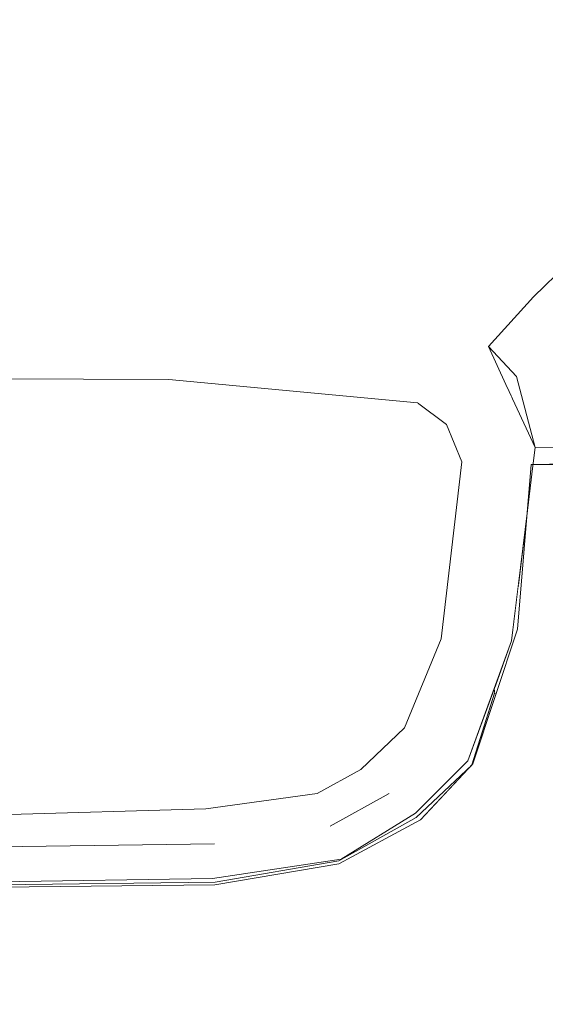
# Model space of a CAD drawing. Units: millimetres. Extents: x -96106 to 246983, y -154850 to -120696.
# Drawn here: x -73486 to -73336, y -137881 to -137599 of the extents above; entities that cross this region are included whole.
import ezdxf

# ---------------------------------------------------------------- set-up
doc = ezdxf.new("R2010")
doc.units = ezdxf.units.MM
doc.header["$MEASUREMENT"] = 0
doc.linetypes.add('Wipeout_Contour', pattern=[1000, 0, -1000])
doc.layers.add('Interior - Furniture', color=7, linetype='Continuous')
doc.layers.add('Interior - Furniture _Pen_No__1', color=7, linetype='Continuous', lineweight=13)

msp = doc.modelspace()

# ---------------------------------------------------------------- wipeouts: each hides what was drawn before it
at = {"color": 254, "linetype": 'Wipeout_Contour', "lineweight": 0, "ltscale": 468220.484301}
msp.add_wipeout([(-73474.078, -137599.461), (-73733.841, -137592.393), (-73733.841, -137622.265)], dxfattribs=at).dxf.layer = 'Interior - Furniture'
at = {"color": 254, "linetype": 'Wipeout_Contour', "lineweight": 0, "ltscale": 467939.987074}
msp.add_wipeout([(-73315.927, -137655.807), (-73291.123, -137692.56), (-73339.343, -137678.651)], dxfattribs=at).dxf.layer = 'Interior - Furniture'
at = {"color": 254, "linetype": 'Wipeout_Contour', "lineweight": 0, "ltscale": 468409.178588}
msp.add_wipeout([(-73443.527, -137702.26), (-73515.975, -137827.347), (-73602.162, -137701.64)], dxfattribs=at).dxf.layer = 'Interior - Furniture'
at = {"color": 254, "linetype": 'Wipeout_Contour', "lineweight": 0, "ltscale": 468700.114234}
msp.add_wipeout([(-73733.993, -137850.211), (-73430.265, -137845.99), (-73430.365, -137846.69)], dxfattribs=at).dxf.layer = 'Interior - Furniture'

# ---------------------------------------------------------------- next in the draw order: wipeouts: each hides what was drawn before it
at = {"color": 254, "linetype": 'Wipeout_Contour', "lineweight": 0, "ltscale": 468132.859541}
msp.add_wipeout([(-73733.841, -137622.265), (-73470.587, -137632.85), (-73474.078, -137599.461)], dxfattribs=at).dxf.layer = 'Interior - Furniture'
at = {"color": 254, "linetype": 'Wipeout_Contour', "lineweight": 0, "ltscale": 467990.200849}
msp.add_wipeout([(-73291.123, -137692.56), (-73299.524, -137721.544), (-73339.343, -137678.651)], dxfattribs=at).dxf.layer = 'Interior - Furniture'
at = {"color": 254, "linetype": 'Wipeout_Contour', "lineweight": 0, "ltscale": 468439.29923}
msp.add_wipeout([(-73443.527, -137702.26), (-73432.909, -137824.952), (-73515.975, -137827.347)], dxfattribs=at).dxf.layer = 'Interior - Furniture'
at = {"color": 254, "linetype": 'Wipeout_Contour', "lineweight": 0, "ltscale": 625175.807948}
msp.add_wipeout([(-73733.841, -137849.52), (-73733.689, -137849.522), (-73733.689, -137850.208), (-73430.265, -137845.99)], dxfattribs=at).dxf.layer = 'Interior - Furniture'

# ---------------------------------------------------------------- next in the draw order: wipeouts: each hides what was drawn before it
at = {"color": 254, "linetype": 'Wipeout_Contour', "lineweight": 0, "ltscale": 467735.00512}
msp.add_wipeout([(-73474.078, -137599.461), (-73199.599, -137596.064), (-73242.659, -137615.392)], dxfattribs=at).dxf.layer = 'Interior - Furniture'
at = {"color": 254, "linetype": 'Wipeout_Contour', "lineweight": 0, "ltscale": 468038.576755}
msp.add_wipeout([(-73299.524, -137721.544), (-73338.898, -137721.691), (-73339.343, -137678.651)], dxfattribs=at).dxf.layer = 'Interior - Furniture'
at = {"color": 254, "linetype": 'Wipeout_Contour', "lineweight": 0, "ltscale": 468247.566725}
msp.add_wipeout([(-73401.162, -137820.612), (-73443.527, -137702.26), (-73372.448, -137708.912)], dxfattribs=at).dxf.layer = 'Interior - Furniture'
at = {"color": 254, "linetype": 'Wipeout_Contour', "lineweight": 0, "ltscale": 468510.02425}
msp.add_wipeout([(-73430.365, -137846.69), (-73394.934, -137839.807), (-73394.929, -137840.738)], dxfattribs=at).dxf.layer = 'Interior - Furniture'

# ---------------------------------------------------------------- next in the draw order: wipeouts: each hides what was drawn before it
at = {"color": 254, "linetype": 'Wipeout_Contour', "lineweight": 0, "ltscale": 467894.788645}
msp.add_wipeout([(-73242.659, -137615.392), (-73474.078, -137599.461), (-73470.587, -137632.85)], dxfattribs=at).dxf.layer = 'Interior - Furniture'
at = {"color": 254, "linetype": 'Wipeout_Contour', "lineweight": 0, "ltscale": 624054.172849}
msp.add_wipeout([(-73339.343, -137678.651), (-73352.23, -137692.866), (-73344.225, -137701.419), (-73338.898, -137721.691)], dxfattribs=at).dxf.layer = 'Interior - Furniture'
at = {"color": 254, "linetype": 'Wipeout_Contour', "lineweight": 0, "ltscale": 468379.047147}
msp.add_wipeout([(-73443.527, -137702.26), (-73401.162, -137820.612), (-73432.909, -137824.952)], dxfattribs=at).dxf.layer = 'Interior - Furniture'
at = {"color": 254, "linetype": 'Wipeout_Contour', "lineweight": 0, "ltscale": 468531.475224}
msp.add_wipeout([(-73394.934, -137839.807), (-73430.365, -137846.69), (-73430.265, -137845.99)], dxfattribs=at).dxf.layer = 'Interior - Furniture'

# ---------------------------------------------------------------- next in the draw order: wipeouts: each hides what was drawn before it
at = {"color": 254, "linetype": 'Wipeout_Contour', "lineweight": 0, "ltscale": 467838.449722}
msp.add_wipeout([(-73242.659, -137615.392), (-73470.587, -137632.85), (-73283.447, -137636.479)], dxfattribs=at).dxf.layer = 'Interior - Furniture'
at = {"color": 254, "linetype": 'Wipeout_Contour', "lineweight": 0, "ltscale": 468320.852556}
msp.add_wipeout([(-73372.448, -137708.912), (-73388.671, -137813.742), (-73401.162, -137820.612)], dxfattribs=at).dxf.layer = 'Interior - Furniture'
at = {"color": 254, "linetype": 'Wipeout_Contour', "lineweight": 0, "ltscale": 468444.625092}
msp.add_wipeout([(-73372.854, -137827.442), (-73394.929, -137840.738), (-73371.586, -137828.131)], dxfattribs=at).dxf.layer = 'Interior - Furniture'

# ---------------------------------------------------------------- next in the draw order: wipeouts: each hides what was drawn before it
at = {"color": 254, "linetype": 'Wipeout_Contour', "lineweight": 0, "ltscale": 467907.968893}
msp.add_wipeout([(-73283.447, -137636.479), (-73315.927, -137655.807), (-73470.587, -137632.85)], dxfattribs=at).dxf.layer = 'Interior - Furniture'
at = {"color": 254, "linetype": 'Wipeout_Contour', "lineweight": 0, "ltscale": 468193.233457}
msp.add_wipeout([(-73372.448, -137708.912), (-73376.18, -137801.876), (-73364.209, -137715.157)], dxfattribs=at).dxf.layer = 'Interior - Furniture'
at = {"color": 254, "linetype": 'Wipeout_Contour', "lineweight": 0, "ltscale": 468466.234402}
msp.add_wipeout([(-73372.854, -137827.442), (-73394.934, -137839.807), (-73394.929, -137840.738)], dxfattribs=at).dxf.layer = 'Interior - Furniture'

# ---------------------------------------------------------------- next in the draw order: wipeouts: each hides what was drawn before it
at = {"color": 254, "linetype": 'Wipeout_Contour', "lineweight": 0, "ltscale": 468019.069035}
msp.add_wipeout([(-73315.927, -137655.807), (-73463.601, -137666.235), (-73470.587, -137632.85)], dxfattribs=at).dxf.layer = 'Interior - Furniture'
at = {"color": 254, "linetype": 'Wipeout_Contour', "lineweight": 0, "ltscale": 468292.684402}
msp.add_wipeout([(-73372.448, -137708.912), (-73376.18, -137801.876), (-73388.671, -137813.742)], dxfattribs=at).dxf.layer = 'Interior - Furniture'
at = {"color": 254, "linetype": 'Wipeout_Contour', "lineweight": 0, "ltscale": 468174.819}
msp.add_wipeout([(-73364.209, -137715.157), (-73365.719, -137776.362), (-73359.838, -137725.775)], dxfattribs=at).dxf.layer = 'Interior - Furniture'

# ---------------------------------------------------------------- next in the draw order: wipeouts: each hides what was drawn before it
at = {"color": 254, "linetype": 'Wipeout_Contour', "lineweight": 0, "ltscale": 467997.899626}
msp.add_wipeout([(-73463.601, -137666.235), (-73315.927, -137655.807), (-73339.343, -137678.651)], dxfattribs=at).dxf.layer = 'Interior - Furniture'
at = {"color": 254, "linetype": 'Wipeout_Contour', "lineweight": 0, "ltscale": 468250.429423}
msp.add_wipeout([(-73364.209, -137715.157), (-73376.18, -137801.876), (-73365.719, -137776.362)], dxfattribs=at).dxf.layer = 'Interior - Furniture'
at = {"color": 254, "linetype": 'Wipeout_Contour', "lineweight": 0, "ltscale": 468402.241756}
msp.add_wipeout([(-73357.001, -137812.471), (-73372.854, -137827.442), (-73371.586, -137828.131)], dxfattribs=at).dxf.layer = 'Interior - Furniture'

# ---------------------------------------------------------------- next in the draw order: wipeouts: each hides what was drawn before it
at = {"color": 254, "linetype": 'Wipeout_Contour', "lineweight": 0, "ltscale": 468208.060717}
msp.add_wipeout([(-73463.601, -137666.235), (-73602.529, -137681.262), (-73443.396, -137682.512)], dxfattribs=at).dxf.layer = 'Interior - Furniture'
at = {"color": 254, "linetype": 'Wipeout_Contour', "lineweight": 0, "ltscale": 780462.714876}
msp.add_wipeout([(-73348.185, -137785.024), (-73356.687, -137812.134), (-73343.903, -137773.674), (-73344.433, -137773.588), (-73348.125, -137784.833)], dxfattribs=at).dxf.layer = 'Interior - Furniture'

# ---------------------------------------------------------------- next in the draw order: wipeouts: each hides what was drawn before it
at = {"color": 254, "linetype": 'Wipeout_Contour', "lineweight": 0, "ltscale": 468099.853557}
msp.add_wipeout([(-73463.601, -137666.235), (-73443.396, -137682.512), (-73352.23, -137692.866)], dxfattribs=at).dxf.layer = 'Interior - Furniture'
at = {"color": 254, "linetype": 'Wipeout_Contour', "lineweight": 0, "ltscale": 936299.329208}
msp.add_wipeout([(-73342.598, -137752.171), (-73343.903, -137773.674), (-73339.999, -137726.581), (-73340.037, -137726.588), (-73340.076, -137726.588), (-73341.336, -137741.772)], dxfattribs=at).dxf.layer = 'Interior - Furniture'
at = {"color": 254, "linetype": 'Wipeout_Contour', "lineweight": 0, "ltscale": 780530.150983}
msp.add_wipeout([(-73350.435, -137791.935), (-73356.952, -137812.418), (-73356.687, -137812.134), (-73348.239, -137785.198), (-73350.421, -137792.079)], dxfattribs=at).dxf.layer = 'Interior - Furniture'

# ---------------------------------------------------------------- next in the draw order: wipeouts: each hides what was drawn before it
at = {"color": 254, "linetype": 'Wipeout_Contour', "lineweight": 0, "ltscale": 468047.708575}
msp.add_wipeout([(-73352.23, -137692.866), (-73463.601, -137666.235), (-73339.343, -137678.651)], dxfattribs=at).dxf.layer = 'Interior - Furniture'
at = {"color": 254, "linetype": 'Wipeout_Contour', "lineweight": 0, "ltscale": 624090.251553}
msp.add_wipeout([(-73339.999, -137726.575), (-73299.969, -137726.575), (-73300.381, -137725.938), (-73303.141, -137725.916)], dxfattribs=at).dxf.layer = 'Interior - Furniture'
at = {"color": 254, "linetype": 'Wipeout_Contour', "lineweight": 0, "ltscale": 780353.647418}
msp.add_wipeout([(-73343.464, -137760.167), (-73344.433, -137773.588), (-73343.903, -137773.674), (-73342.598, -137752.171), (-73343.315, -137758.076)], dxfattribs=at).dxf.layer = 'Interior - Furniture'
at = {"color": 254, "linetype": 'Wipeout_Contour', "lineweight": 0, "ltscale": 2499022.422859898}
msp.add_wipeout([(-73733.841, -137846.35), (-73733.841, -137849.52), (-73430.265, -137845.99), (-73394.934, -137839.807), (-73372.854, -137827.442), (-73357.001, -137812.471), (-73356.952, -137812.418), (-73350.435, -137791.935), (-73350.564, -137790.606), (-73358.069, -137811.244), (-73373.057, -137826.233), (-73394.294, -137839.349), (-73431.036, -137844.938), (-73516.598, -137846.186), (-73668.989, -137847.436), (-73693.415, -137846.35)], dxfattribs=at).dxf.layer = 'Interior - Furniture'

# ---------------------------------------------------------------- next in the draw order: linework, layer by layer
at = {"layer": 'Interior - Furniture _Pen_No__1', "color": 7, "linetype": 'Continuous', "lineweight": 13}
msp.add_line((-73339.343, -137678.651), (-73315.927, -137655.807), dxfattribs=at)

# ---------------------------------------------------------------- next in the draw order: wipeouts: each hides what was drawn before it
at = {"color": 254, "linetype": 'Wipeout_Contour', "lineweight": 0, "ltscale": 468304.644828}
msp.add_wipeout([(-73602.529, -137681.262), (-73443.527, -137692.789), (-73602.787, -137691.541)], dxfattribs=at).dxf.layer = 'Interior - Furniture'
at = {"color": 254, "linetype": 'Wipeout_Contour', "lineweight": 0, "ltscale": 468108.565644}
msp.add_wipeout([(-73339.999, -137726.575), (-73340.037, -137726.582), (-73339.76, -137726.575)], dxfattribs=at).dxf.layer = 'Interior - Furniture'

# ---------------------------------------------------------------- next in the draw order: wipeouts: each hides what was drawn before it
at = {"color": 254, "linetype": 'Wipeout_Contour', "lineweight": 0, "ltscale": 468221.380538}
msp.add_wipeout([(-73443.527, -137692.789), (-73602.529, -137681.262), (-73443.396, -137682.512)], dxfattribs=at).dxf.layer = 'Interior - Furniture'
at = {"color": 254, "linetype": 'Wipeout_Contour', "lineweight": 0, "ltscale": 624144.229569}
msp.add_wipeout([(-73339.76, -137726.575), (-73339.993, -137726.581), (-73290.737, -137773.674), (-73299.969, -137726.575)], dxfattribs=at).dxf.layer = 'Interior - Furniture'

# ---------------------------------------------------------------- next in the draw order: wipeouts: each hides what was drawn before it
at = {"color": 254, "linetype": 'Wipeout_Contour', "lineweight": 0, "ltscale": 468327.050894}
msp.add_wipeout([(-73463.601, -137666.235), (-73733.841, -137663.146), (-73602.529, -137681.262)], dxfattribs=at).dxf.layer = 'Interior - Furniture'
at = {"color": 254, "linetype": 'Wipeout_Contour', "lineweight": 0, "ltscale": 468125.55282}
msp.add_wipeout([(-73443.527, -137692.789), (-73443.396, -137682.512), (-73361.217, -137701.524)], dxfattribs=at).dxf.layer = 'Interior - Furniture'
at = {"color": 254, "linetype": 'Wipeout_Contour', "lineweight": 0, "ltscale": 468171.350887}
msp.add_wipeout([(-73339.999, -137726.581), (-73343.903, -137773.674), (-73290.737, -137773.674)], dxfattribs=at).dxf.layer = 'Interior - Furniture'

# ---------------------------------------------------------------- next in the draw order: wipeouts: each hides what was drawn before it
at = {"color": 254, "linetype": 'Wipeout_Contour', "lineweight": 0, "ltscale": 468337.434323}
msp.add_wipeout([(-73733.841, -137622.265), (-73733.841, -137663.146), (-73463.601, -137666.235)], dxfattribs=at).dxf.layer = 'Interior - Furniture'
at = {"color": 254, "linetype": 'Wipeout_Contour', "lineweight": 0, "ltscale": 468083.101547}
msp.add_wipeout([(-73352.23, -137692.866), (-73443.396, -137682.512), (-73361.217, -137701.524)], dxfattribs=at).dxf.layer = 'Interior - Furniture'
at = {"color": 254, "linetype": 'Wipeout_Contour', "lineweight": 0, "ltscale": 468253.884883}
msp.add_wipeout([(-73356.687, -137812.134), (-73290.737, -137773.674), (-73343.903, -137773.674)], dxfattribs=at).dxf.layer = 'Interior - Furniture'

# ---------------------------------------------------------------- next in the draw order: wipeouts: each hides what was drawn before it
at = {"color": 254, "linetype": 'Wipeout_Contour', "lineweight": 0, "ltscale": 468186.436735}
msp.add_wipeout([(-73733.841, -137622.265), (-73470.587, -137632.85), (-73463.601, -137666.235)], dxfattribs=at).dxf.layer = 'Interior - Furniture'
at = {"color": 254, "linetype": 'Wipeout_Contour', "lineweight": 0, "ltscale": 468065.323339}
msp.add_wipeout([(-73352.23, -137692.866), (-73361.217, -137701.524), (-73354.982, -137709.634)], dxfattribs=at).dxf.layer = 'Interior - Furniture'
at = {"color": 254, "linetype": 'Wipeout_Contour', "lineweight": 0, "ltscale": 468256.514825}
msp.add_wipeout([(-73290.737, -137773.674), (-73356.687, -137812.134), (-73277.66, -137810.596)], dxfattribs=at).dxf.layer = 'Interior - Furniture'

# ---------------------------------------------------------------- next in the draw order: wipeouts: each hides what was drawn before it
at = {"color": 254, "linetype": 'Wipeout_Contour', "lineweight": 0, "ltscale": 468057.029868}
msp.add_wipeout([(-73352.23, -137692.866), (-73354.982, -137709.634), (-73344.225, -137701.419)], dxfattribs=at).dxf.layer = 'Interior - Furniture'
at = {"color": 254, "linetype": 'Wipeout_Contour', "lineweight": 0, "ltscale": 468300.709258}
msp.add_wipeout([(-73356.687, -137812.134), (-73260.737, -137840.594), (-73277.66, -137810.596)], dxfattribs=at).dxf.layer = 'Interior - Furniture'

# ---------------------------------------------------------------- next in the draw order: linework, layer by layer
at = {"layer": 'Interior - Furniture _Pen_No__1', "color": 7, "linetype": 'Continuous', "lineweight": 13}
msp.add_line((-73339.343, -137678.651), (-73352.23, -137692.866), dxfattribs=at)

# ---------------------------------------------------------------- next in the draw order: wipeouts: each hides what was drawn before it
at = {"color": 254, "linetype": 'Wipeout_Contour', "lineweight": 0, "ltscale": 468083.276473}
msp.add_wipeout([(-73344.225, -137701.419), (-73354.982, -137709.634), (-73349.845, -137723.9)], dxfattribs=at).dxf.layer = 'Interior - Furniture'
at = {"color": 254, "linetype": 'Wipeout_Contour', "lineweight": 0, "ltscale": 468360.434151}
msp.add_wipeout([(-73260.737, -137840.594), (-73371.586, -137828.131), (-73356.687, -137812.134)], dxfattribs=at).dxf.layer = 'Interior - Furniture'

# ---------------------------------------------------------------- next in the draw order: wipeouts: each hides what was drawn before it
at = {"color": 254, "linetype": 'Wipeout_Contour', "lineweight": 0, "ltscale": 468086.846764}
msp.add_wipeout([(-73344.225, -137701.419), (-73349.845, -137723.9), (-73338.898, -137721.691)], dxfattribs=at).dxf.layer = 'Interior - Furniture'
at = {"color": 254, "linetype": 'Wipeout_Contour', "lineweight": 0, "ltscale": 468404.048936}
msp.add_wipeout([(-73260.737, -137840.594), (-73394.929, -137840.738), (-73371.586, -137828.131)], dxfattribs=at).dxf.layer = 'Interior - Furniture'

# ---------------------------------------------------------------- next in the draw order: linework, layer by layer
at = {"layer": 'Interior - Furniture _Pen_No__1', "color": 7, "linetype": 'Continuous', "lineweight": 13}
for p, q in [((-73352.23, -137692.866), (-73347.217, -137703.704)), ((-73344.225, -137701.419), (-73352.23, -137692.866))]:
    msp.add_line(p, q, dxfattribs=at)

# ---------------------------------------------------------------- next in the draw order: wipeouts: each hides what was drawn before it
at = {"color": 254, "linetype": 'Wipeout_Contour', "lineweight": 0, "ltscale": 468157.258969}
msp.add_wipeout([(-73356.227, -137775.739), (-73338.898, -137721.691), (-73349.845, -137723.9)], dxfattribs=at).dxf.layer = 'Interior - Furniture'
at = {"color": 254, "linetype": 'Wipeout_Contour', "lineweight": 0, "ltscale": 468369.028532}
msp.add_wipeout([(-73251.507, -137852.902), (-73394.929, -137840.738), (-73260.737, -137840.594)], dxfattribs=at).dxf.layer = 'Interior - Furniture'

# ---------------------------------------------------------------- next in the draw order: wipeouts: each hides what was drawn before it
at = {"color": 254, "linetype": 'Wipeout_Contour', "lineweight": 0, "ltscale": 1092362.183840721}
msp.add_wipeout([(-73356.227, -137775.739), (-73345.611, -137776.987), (-73341.336, -137741.772), (-73340.076, -137726.588), (-73339.999, -137726.575), (-73339.49, -137726.566), (-73338.898, -137721.691)], dxfattribs=at).dxf.layer = 'Interior - Furniture'
at = {"color": 254, "linetype": 'Wipeout_Contour', "lineweight": 0, "ltscale": 468454.166008}
msp.add_wipeout([(-73251.507, -137852.902), (-73430.365, -137846.69), (-73394.929, -137840.738)], dxfattribs=at).dxf.layer = 'Interior - Furniture'

# ---------------------------------------------------------------- next in the draw order: wipeouts: each hides what was drawn before it
at = {"color": 254, "linetype": 'Wipeout_Contour', "lineweight": 0, "ltscale": 936122.093706}
msp.add_wipeout([(-73338.898, -137721.691), (-73339.49, -137726.566), (-73316.479, -137726.155), (-73291.169, -137722.753), (-73292.047, -137717.306), (-73299.524, -137721.544)], dxfattribs=at).dxf.layer = 'Interior - Furniture'
at = {"color": 254, "linetype": 'Wipeout_Contour', "lineweight": 0, "ltscale": 468201.646123}
msp.add_wipeout([(-73343.571, -137760.179), (-73343.464, -137760.167), (-73343.315, -137758.076)], dxfattribs=at).dxf.layer = 'Interior - Furniture'
at = {"color": 254, "linetype": 'Wipeout_Contour', "lineweight": 0, "ltscale": 468289.391986}
msp.add_wipeout([(-73345.611, -137776.987), (-73366.812, -137805.621), (-73356.227, -137775.739)], dxfattribs=at).dxf.layer = 'Interior - Furniture'
at = {"color": 254, "linetype": 'Wipeout_Contour', "lineweight": 0, "ltscale": 468415.459991}
msp.add_wipeout([(-73426.121, -137865.979), (-73251.507, -137852.902), (-73224.583, -137869.825)], dxfattribs=at).dxf.layer = 'Interior - Furniture'

# ---------------------------------------------------------------- next in the draw order: linework, layer by layer
at = {"layer": 'Interior - Furniture _Pen_No__1', "color": 7, "linetype": 'Continuous', "lineweight": 13}
for p, q in [((-73338.898, -137721.691), (-73344.225, -137701.419)), ((-73347.217, -137703.704), (-73338.898, -137721.691)), ((-73339.543, -137727.01), (-73338.898, -137721.691)), ((-73338.898, -137721.691), (-73299.524, -137721.544)), ((-73300.427, -137725.868), (-73339.999, -137726.575)), ((-73341.092, -137739.764), (-73339.543, -137727.01)), ((-73299.969, -137726.575), (-73339.999, -137726.575))]:
    msp.add_line(p, q, dxfattribs=at)

# ---------------------------------------------------------------- next in the draw order: wipeouts: each hides what was drawn before it
at = {"color": 254, "linetype": 'Wipeout_Contour', "lineweight": 0, "ltscale": 468322.258105}
msp.add_wipeout([(-73366.812, -137805.621), (-73345.611, -137776.987), (-73358.069, -137811.244)], dxfattribs=at).dxf.layer = 'Interior - Furniture'
at = {"color": 254, "linetype": 'Wipeout_Contour', "lineweight": 0, "ltscale": 468490.877162}
msp.add_wipeout([(-73251.507, -137852.902), (-73426.121, -137865.979), (-73430.365, -137846.69)], dxfattribs=at).dxf.layer = 'Interior - Furniture'

# ---------------------------------------------------------------- next in the draw order: wipeouts: each hides what was drawn before it
at = {"color": 254, "linetype": 'Wipeout_Contour', "lineweight": 0, "ltscale": 624389.90351}
msp.add_wipeout([(-73350.44, -137790.264), (-73350.467, -137790.341), (-73349.856, -137790.295), (-73349.714, -137789.849)], dxfattribs=at).dxf.layer = 'Interior - Furniture'
at = {"color": 254, "linetype": 'Wipeout_Contour', "lineweight": 0, "ltscale": 468376.873624}
msp.add_wipeout([(-73358.069, -137811.244), (-73380.553, -137820.612), (-73366.812, -137805.621)], dxfattribs=at).dxf.layer = 'Interior - Furniture'
at = {"color": 254, "linetype": 'Wipeout_Contour', "lineweight": 0, "ltscale": 468524.917102}
msp.add_wipeout([(-73426.121, -137865.979), (-73224.583, -137869.825), (-73423.278, -137886.55)], dxfattribs=at).dxf.layer = 'Interior - Furniture'

# ---------------------------------------------------------------- next in the draw order: wipeouts: each hides what was drawn before it
at = {"color": 254, "linetype": 'Wipeout_Contour', "lineweight": 0, "ltscale": 468398.092569}
msp.add_wipeout([(-73380.553, -137820.612), (-73358.069, -137811.244), (-73373.057, -137826.233)], dxfattribs=at).dxf.layer = 'Interior - Furniture'
at = {"color": 254, "linetype": 'Wipeout_Contour', "lineweight": 0, "ltscale": 468715.816258}
msp.add_wipeout([(-73430.365, -137846.69), (-73733.993, -137850.211), (-73426.121, -137865.979)], dxfattribs=at).dxf.layer = 'Interior - Furniture'
at = {"color": 254, "linetype": 'Wipeout_Contour', "lineweight": 0, "ltscale": 468447.009765}
msp.add_wipeout([(-73224.583, -137869.825), (-73219.027, -137886.55), (-73423.278, -137886.55)], dxfattribs=at).dxf.layer = 'Interior - Furniture'

# ---------------------------------------------------------------- next in the draw order: wipeouts: each hides what was drawn before it
at = {"color": 254, "linetype": 'Wipeout_Contour', "lineweight": 0, "ltscale": 468433.269408}
msp.add_wipeout([(-73373.057, -137826.233), (-73397.417, -137829.981), (-73380.553, -137820.612)], dxfattribs=at).dxf.layer = 'Interior - Furniture'
at = {"color": 254, "linetype": 'Wipeout_Contour', "lineweight": 0, "ltscale": 468877.984773}
msp.add_wipeout([(-73733.993, -137850.211), (-73733.993, -137868.287), (-73426.121, -137865.979)], dxfattribs=at).dxf.layer = 'Interior - Furniture'

# ---------------------------------------------------------------- next in the draw order: wipeouts: each hides what was drawn before it
at = {"color": 254, "linetype": 'Wipeout_Contour', "lineweight": 0, "ltscale": 468455.723184}
msp.add_wipeout([(-73397.417, -137829.981), (-73373.057, -137826.233), (-73394.294, -137839.349)], dxfattribs=at).dxf.layer = 'Interior - Furniture'
at = {"color": 254, "linetype": 'Wipeout_Contour', "lineweight": 0, "ltscale": 468909.139313}
msp.add_wipeout([(-73733.993, -137868.287), (-73733.993, -137886.3), (-73426.121, -137865.979)], dxfattribs=at).dxf.layer = 'Interior - Furniture'

# ---------------------------------------------------------------- next in the draw order: wipeouts: each hides what was drawn before it
at = {"color": 254, "linetype": 'Wipeout_Contour', "lineweight": 0, "ltscale": 468490.956886}
msp.add_wipeout([(-73394.294, -137839.349), (-73430.411, -137834.945), (-73397.417, -137829.981)], dxfattribs=at).dxf.layer = 'Interior - Furniture'
at = {"color": 254, "linetype": 'Wipeout_Contour', "lineweight": 0, "ltscale": 468805.924605}
msp.add_wipeout([(-73733.993, -137886.3), (-73478.402, -137886.408), (-73426.121, -137865.979)], dxfattribs=at).dxf.layer = 'Interior - Furniture'

# ---------------------------------------------------------------- next in the draw order: wipeouts: each hides what was drawn before it
at = {"color": 254, "linetype": 'Wipeout_Contour', "lineweight": 0, "ltscale": 468519.462973}
msp.add_wipeout([(-73430.411, -137834.945), (-73394.294, -137839.349), (-73431.036, -137844.938)], dxfattribs=at).dxf.layer = 'Interior - Furniture'
at = {"color": 254, "linetype": 'Wipeout_Contour', "lineweight": 0, "ltscale": 468659.919579}
msp.add_wipeout([(-73426.121, -137865.979), (-73423.278, -137886.55), (-73478.402, -137886.408)], dxfattribs=at).dxf.layer = 'Interior - Furniture'

# ---------------------------------------------------------------- next in the draw order: wipeouts: each hides what was drawn before it
at = {"color": 254, "linetype": 'Wipeout_Contour', "lineweight": 0, "ltscale": 468574.086646}
msp.add_wipeout([(-73431.036, -137844.938), (-73515.975, -137836.195), (-73430.411, -137834.945)], dxfattribs=at).dxf.layer = 'Interior - Furniture'

# ---------------------------------------------------------------- next in the draw order: wipeouts: each hides what was drawn before it
at = {"color": 254, "linetype": 'Wipeout_Contour', "lineweight": 0, "ltscale": 468624.745117}
msp.add_wipeout([(-73515.975, -137836.195), (-73431.036, -137844.938), (-73516.598, -137846.186)], dxfattribs=at).dxf.layer = 'Interior - Furniture'

# ---------------------------------------------------------------- next in the draw order: linework, layer by layer
at = {"layer": 'Interior - Furniture _Pen_No__1', "color": 7, "linetype": 'Continuous', "lineweight": 13}
for p, q in [((-73431.036, -137844.938), (-73394.294, -137839.349)), ((-73394.929, -137840.738), (-73430.365, -137846.69)), ((-73394.934, -137839.807), (-73430.265, -137845.99)), ((-73430.265, -137845.99), (-73733.993, -137849.522)), ((-73430.365, -137846.69), (-73733.993, -137850.211)), ((-73516.598, -137846.186), (-73431.036, -137844.938))]:
    msp.add_line(p, q, dxfattribs=at)

# ---------------------------------------------------------------- next in the draw order: wipeouts: each hides what was drawn before it
at = {"color": 254, "linetype": 'Wipeout_Contour', "lineweight": 0, "ltscale": 468557.991442}
msp.add_wipeout([(-73515.975, -137836.195), (-73432.909, -137824.952), (-73430.411, -137834.945)], dxfattribs=at).dxf.layer = 'Interior - Furniture'

# ---------------------------------------------------------------- next in the draw order: wipeouts: each hides what was drawn before it
at = {"color": 254, "linetype": 'Wipeout_Contour', "lineweight": 0, "ltscale": 468477.743825}
msp.add_wipeout([(-73430.411, -137834.945), (-73401.162, -137820.612), (-73397.417, -137829.981)], dxfattribs=at).dxf.layer = 'Interior - Furniture'
at = {"color": 254, "linetype": 'Wipeout_Contour', "lineweight": 0, "ltscale": 468590.4828}
msp.add_wipeout([(-73432.909, -137824.952), (-73515.975, -137836.195), (-73515.975, -137827.347)], dxfattribs=at).dxf.layer = 'Interior - Furniture'

# ---------------------------------------------------------------- next in the draw order: wipeouts: each hides what was drawn before it
at = {"color": 254, "linetype": 'Wipeout_Contour', "lineweight": 0, "ltscale": 468429.344181}
msp.add_wipeout([(-73397.417, -137829.981), (-73388.671, -137813.742), (-73380.553, -137820.612)], dxfattribs=at).dxf.layer = 'Interior - Furniture'
at = {"color": 254, "linetype": 'Wipeout_Contour', "lineweight": 0, "ltscale": 468489.301745}
msp.add_wipeout([(-73401.162, -137820.612), (-73430.411, -137834.945), (-73432.909, -137824.952)], dxfattribs=at).dxf.layer = 'Interior - Furniture'

# ---------------------------------------------------------------- next in the draw order: linework, layer by layer
at = {"layer": 'Interior - Furniture _Pen_No__1', "color": 7, "linetype": 'Continuous', "lineweight": 13}
for p, q in [((-73432.909, -137824.952), (-73515.975, -137827.347)), ((-73430.411, -137834.945), (-73515.975, -137836.195))]:
    msp.add_line(p, q, dxfattribs=at)

# ---------------------------------------------------------------- next in the draw order: wipeouts: each hides what was drawn before it
at = {"color": 254, "linetype": 'Wipeout_Contour', "lineweight": 0, "ltscale": 468376.82329}
msp.add_wipeout([(-73380.553, -137820.612), (-73376.18, -137801.876), (-73366.812, -137805.621)], dxfattribs=at).dxf.layer = 'Interior - Furniture'
at = {"color": 254, "linetype": 'Wipeout_Contour', "lineweight": 0, "ltscale": 468438.928039}
msp.add_wipeout([(-73388.671, -137813.742), (-73397.417, -137829.981), (-73401.162, -137820.612)], dxfattribs=at).dxf.layer = 'Interior - Furniture'

# ---------------------------------------------------------------- next in the draw order: linework, layer by layer
at = {"layer": 'Interior - Furniture _Pen_No__1', "color": 7, "linetype": 'Continuous', "lineweight": 13}
for p, q in [((-73373.057, -137826.233), (-73358.069, -137811.244)), ((-73357.001, -137812.471), (-73372.854, -137827.442)), ((-73356.687, -137812.134), (-73371.586, -137828.131)), ((-73401.162, -137820.612), (-73432.909, -137824.952)), ((-73372.854, -137827.442), (-73394.934, -137839.807)), ((-73394.294, -137839.349), (-73373.057, -137826.233)), ((-73371.586, -137828.131), (-73394.929, -137840.738))]:
    msp.add_line(p, q, dxfattribs=at)

# ---------------------------------------------------------------- next in the draw order: wipeouts: each hides what was drawn before it
at = {"color": 254, "linetype": 'Wipeout_Contour', "lineweight": 0, "ltscale": 468298.085445}
msp.add_wipeout([(-73366.812, -137805.621), (-73365.719, -137776.362), (-73356.227, -137775.739)], dxfattribs=at).dxf.layer = 'Interior - Furniture'
at = {"color": 254, "linetype": 'Wipeout_Contour', "lineweight": 0, "ltscale": 468394.80312}
msp.add_wipeout([(-73376.18, -137801.876), (-73380.553, -137820.612), (-73388.671, -137813.742)], dxfattribs=at).dxf.layer = 'Interior - Furniture'

# ---------------------------------------------------------------- next in the draw order: linework, layer by layer
at = {"layer": 'Interior - Furniture _Pen_No__1', "color": 7, "linetype": 'Continuous', "lineweight": 13}
for p, q in [((-73388.671, -137813.742), (-73401.162, -137820.612)), ((-73380.553, -137820.612), (-73397.417, -137829.981))]:
    msp.add_line(p, q, dxfattribs=at)

# ---------------------------------------------------------------- next in the draw order: wipeouts: each hides what was drawn before it
at = {"color": 254, "linetype": 'Wipeout_Contour', "lineweight": 0, "ltscale": 468170.700613}
msp.add_wipeout([(-73359.838, -137725.775), (-73356.227, -137775.739), (-73349.845, -137723.9)], dxfattribs=at).dxf.layer = 'Interior - Furniture'
at = {"color": 254, "linetype": 'Wipeout_Contour', "lineweight": 0, "ltscale": 468331.657037}
msp.add_wipeout([(-73365.719, -137776.362), (-73366.812, -137805.621), (-73376.18, -137801.876)], dxfattribs=at).dxf.layer = 'Interior - Furniture'

# ---------------------------------------------------------------- next in the draw order: linework, layer by layer
at = {"layer": 'Interior - Furniture _Pen_No__1', "color": 7, "linetype": 'Continuous', "lineweight": 13}
msp.add_line((-73376.18, -137801.876), (-73388.671, -137813.742), dxfattribs=at)

# ---------------------------------------------------------------- next in the draw order: wipeouts: each hides what was drawn before it
at = {"color": 254, "linetype": 'Wipeout_Contour', "lineweight": 0, "ltscale": 468225.42773}
msp.add_wipeout([(-73359.838, -137725.775), (-73365.719, -137776.362), (-73356.227, -137775.739)], dxfattribs=at).dxf.layer = 'Interior - Furniture'
at = {"color": 254, "linetype": 'Wipeout_Contour', "lineweight": 0, "ltscale": 1092585.569795467}
msp.add_wipeout([(-73345.611, -137776.987), (-73350.44, -137790.264), (-73349.714, -137789.849), (-73348.125, -137784.833), (-73344.433, -137773.588), (-73343.464, -137760.167), (-73343.571, -137760.179)], dxfattribs=at).dxf.layer = 'Interior - Furniture'

# ---------------------------------------------------------------- next in the draw order: linework, layer by layer
at = {"layer": 'Interior - Furniture _Pen_No__1', "color": 7, "linetype": 'Continuous', "lineweight": 13}
for p, q in [((-73339.999, -137726.575), (-73343.903, -137773.674)), ((-73345.611, -137776.987), (-73341.092, -137739.764)), ((-73365.719, -137776.362), (-73376.18, -137801.876))]:
    msp.add_line(p, q, dxfattribs=at)

# ---------------------------------------------------------------- next in the draw order: wipeouts: each hides what was drawn before it
at = {"color": 254, "linetype": 'Wipeout_Contour', "lineweight": 0, "ltscale": 468112.575643}
msp.add_wipeout([(-73354.982, -137709.634), (-73359.838, -137725.775), (-73349.845, -137723.9)], dxfattribs=at).dxf.layer = 'Interior - Furniture'
at = {"color": 254, "linetype": 'Wipeout_Contour', "lineweight": 0, "ltscale": 624390.952774}
msp.add_wipeout([(-73350.467, -137790.341), (-73350.564, -137790.606), (-73350.421, -137792.079), (-73349.856, -137790.295)], dxfattribs=at).dxf.layer = 'Interior - Furniture'

# ---------------------------------------------------------------- next in the draw order: linework, layer by layer
at = {"layer": 'Interior - Furniture _Pen_No__1', "color": 7, "linetype": 'Continuous', "lineweight": 13}
for p, q in [((-73343.903, -137773.674), (-73356.687, -137812.134)), ((-73358.069, -137811.244), (-73345.611, -137776.987)), ((-73350.416, -137792.137), (-73350.564, -137790.606)), ((-73350.435, -137791.935), (-73356.952, -137812.418))]:
    msp.add_line(p, q, dxfattribs=at)

# ---------------------------------------------------------------- next in the draw order: wipeouts: each hides what was drawn before it
at = {"color": 254, "linetype": 'Wipeout_Contour', "lineweight": 0, "ltscale": 468111.127689}
msp.add_wipeout([(-73354.982, -137709.634), (-73364.209, -137715.157), (-73359.838, -137725.775)], dxfattribs=at).dxf.layer = 'Interior - Furniture'

# ---------------------------------------------------------------- next in the draw order: linework, layer by layer
at = {"layer": 'Interior - Furniture _Pen_No__1', "color": 7, "linetype": 'Continuous', "lineweight": 13}
msp.add_line((-73359.838, -137725.775), (-73365.719, -137776.362), dxfattribs=at)

# ---------------------------------------------------------------- next in the draw order: wipeouts: each hides what was drawn before it
at = {"color": 254, "linetype": 'Wipeout_Contour', "lineweight": 0, "ltscale": 468090.524885}
msp.add_wipeout([(-73361.217, -137701.524), (-73364.209, -137715.157), (-73354.982, -137709.634)], dxfattribs=at).dxf.layer = 'Interior - Furniture'

# ---------------------------------------------------------------- next in the draw order: wipeouts: each hides what was drawn before it
at = {"color": 254, "linetype": 'Wipeout_Contour', "lineweight": 0, "ltscale": 468098.244733}
msp.add_wipeout([(-73361.217, -137701.524), (-73372.448, -137708.912), (-73364.209, -137715.157)], dxfattribs=at).dxf.layer = 'Interior - Furniture'

# ---------------------------------------------------------------- next in the draw order: linework, layer by layer
at = {"layer": 'Interior - Furniture _Pen_No__1', "color": 7, "linetype": 'Continuous', "lineweight": 13}
msp.add_line((-73359.838, -137725.775), (-73364.209, -137715.157), dxfattribs=at)

# ---------------------------------------------------------------- next in the draw order: wipeouts: each hides what was drawn before it
at = {"color": 254, "linetype": 'Wipeout_Contour', "lineweight": 0, "ltscale": 468115.878028}
msp.add_wipeout([(-73372.448, -137708.912), (-73443.527, -137692.789), (-73361.217, -137701.524)], dxfattribs=at).dxf.layer = 'Interior - Furniture'

# ---------------------------------------------------------------- next in the draw order: wipeouts: each hides what was drawn before it
at = {"color": 254, "linetype": 'Wipeout_Contour', "lineweight": 0, "ltscale": 468154.879509}
msp.add_wipeout([(-73443.527, -137692.789), (-73372.448, -137708.912), (-73443.527, -137702.26)], dxfattribs=at).dxf.layer = 'Interior - Furniture'

# ---------------------------------------------------------------- next in the draw order: linework, layer by layer
at = {"layer": 'Interior - Furniture _Pen_No__1', "color": 7, "linetype": 'Continuous', "lineweight": 13}
msp.add_line((-73364.209, -137715.157), (-73372.448, -137708.912), dxfattribs=at)

# ---------------------------------------------------------------- next in the draw order: wipeouts: each hides what was drawn before it
at = {"color": 254, "linetype": 'Wipeout_Contour', "lineweight": 0, "ltscale": 468248.059478}
msp.add_wipeout([(-73443.527, -137702.26), (-73602.787, -137691.541), (-73443.527, -137692.789)], dxfattribs=at).dxf.layer = 'Interior - Furniture'

# ---------------------------------------------------------------- next in the draw order: wipeouts: each hides what was drawn before it
at = {"color": 254, "linetype": 'Wipeout_Contour', "lineweight": 0, "ltscale": 468330.844831}
msp.add_wipeout([(-73602.787, -137691.541), (-73443.527, -137702.26), (-73602.162, -137701.64)], dxfattribs=at).dxf.layer = 'Interior - Furniture'

# ---------------------------------------------------------------- next in the draw order: linework, layer by layer
at = {"layer": 'Interior - Furniture _Pen_No__1', "color": 7, "linetype": 'Continuous', "lineweight": 13}
for p, q in [((-73443.527, -137702.26), (-73602.162, -137701.64)), ((-73372.448, -137708.912), (-73443.527, -137702.26))]:
    msp.add_line(p, q, dxfattribs=at)

doc.saveas('drawing.dxf')
